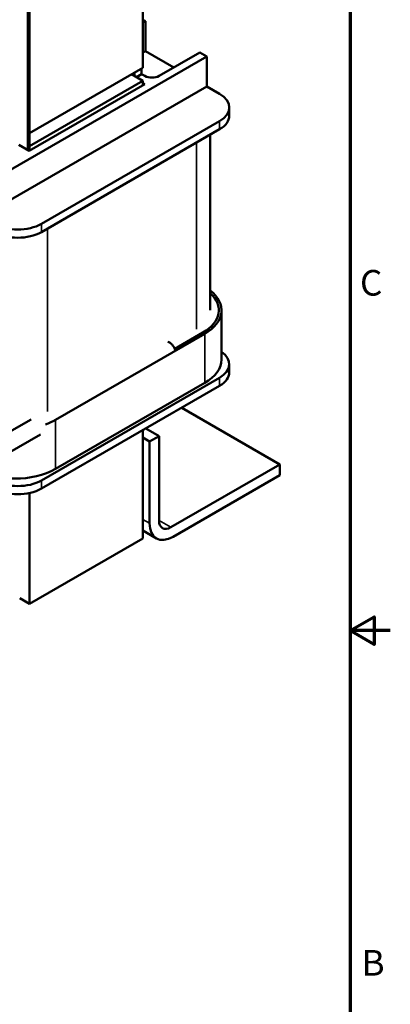
# Model space of a CAD drawing. Units: inches. Extents: x 0.6 to 25.8, y 0.3 to 20.1.
# Drawn here: x 23 to 25.8, y 7.4 to 14.8 of the extents above; entities that cross this region are included whole.
import ezdxf

# ---------------------------------------------------------------- set-up
doc = ezdxf.new("R2010")
doc.units = ezdxf.units.IN
doc.header["$LTSCALE"] = 1.2
doc.header["$MEASUREMENT"] = 0
for name, color, linetype, lineweight in [('Border (ANSI)', 7, 'Continuous', 70), ('Visible (ANSI)', 7, 'Continuous', 50), ('Visible Narrow (ANSI)', 7, 'Continuous', 35)]:
    doc.layers.add(name, color=color, linetype=linetype, lineweight=lineweight)
doc.styles.add('Note Text (ANSI)', font='tahoma.ttf')

# ---------------------------------------------------------------- blocks, each defined once
blk = doc.blocks.new('Borders Default Border')
at = {"layer": 'Border (ANSI)', "flags": 128}
for points in [[(0.75, 0.5), (0.75, 16.5), (21.25, 16.5), (21.25, 0.5), (0.75, 0.5)], [(21.5, 8.5), (21.25, 8.5), (21.4, 8.5866), (21.4, 8.4134), (21.25, 8.5)]]:
    blk.add_lwpolyline(points, dxfattribs=at)
at = {"layer": 'Border (ANSI)', "char_height": 0.16, "attachment_point": 7, "style": 'Note Text (ANSI)'}
for s, insert in [('C', (21.311, 10.5421)), ('B', (21.3212, 6.295))]:
    blk.add_mtext(s, dxfattribs=dict(at, insert=insert))

msp = doc.modelspace()

# ---------------------------------------------------------------- linework, layer by layer
at = {"layer": 'Visible (ANSI)'}
for p, q in [((23.9482, 15.3977), (23.9482, 14.4179)), ((23.0996, 13.7974), (23.0996, 14.9078)), ((23.0996, 13.928), (23.0996, 14.9078)), ((23.0866, 14.9002), (23.0866, 13.8008)), ((23.9662, 14.7672), (23.9482, 14.7776)), ((23.9482, 14.7567), (23.9662, 14.7672)), ((23.9662, 14.5426), (23.9662, 14.7672)), ((23.9662, 14.5426), (23.9482, 14.5322)), ((24.1783, 14.4201), (23.9662, 14.5426)), ((22.7387, 13.5277), (24.4258, 14.5018)), ((24.3728, 14.5324), (24.0684, 14.3567)), ((24.4258, 14.5018), (24.3728, 14.5324)), ((24.4258, 14.2773), (24.4258, 14.5018)), ((23.9482, 14.4179), (23.0996, 13.928)), ((23.9376, 14.371), (23.9376, 14.4118)), ((23.9482, 14.3199), (23.0996, 13.83)), ((23.9482, 14.3199), (23.8633, 14.3689)), ((23.8845, 14.3567), (23.8845, 14.3812)), ((23.9376, 14.371), (23.8987, 14.3485)), ((23.9623, 14.3567), (23.9376, 14.371)), ((23.9482, 14.2873), (23.9482, 14.3199)), ((24.4258, 14.2773), (22.7387, 13.3032)), ((23.9623, 14.2954), (23.0961, 13.7953)), ((23.9482, 14.3036), (23.9623, 14.2954)), ((24.5213, 14.2221), (24.4258, 14.2773)), ((24.5945, 14.0588), (24.5945, 14.1201)), ((23.1877, 13.2481), (24.5213, 14.018)), ((23.1877, 13.1868), (24.5213, 13.9568)), ((24.4504, 12.6003), (24.4504, 13.9158)), ((23.0961, 13.7953), (23.0183, 13.8402)), ((23.0996, 13.83), (23.0996, 13.7974)), ((24.5364, 12.6003), (24.5364, 12.232)), ((24.4104, 12.4247), (23.2936, 11.7799)), ((24.1859, 12.3114), (24.3963, 12.4329)), ((24.3963, 12.4329), (24.1859, 12.3114)), ((24.5945, 12.1972), (24.5945, 12.136)), ((24.5213, 12.0952), (23.1877, 11.3252)), ((24.5213, 12.0339), (23.1877, 11.264)), ((24.4104, 12.0565), (23.2936, 11.4117)), ((24.9735, 11.4459), (24.2381, 11.8704)), ((22.783, 11.5942), (23.11, 11.783)), ((22.8496, 11.4789), (23.1798, 11.6695)), ((23.9482, 10.8906), (23.9482, 11.703)), ((24.0684, 11.6581), (23.9694, 11.7153)), ((23.9482, 11.6459), (23.9977, 11.6173)), ((23.9977, 11.6173), (24.0684, 11.6581)), ((23.9977, 11.0049), (23.9977, 11.6173)), ((24.0684, 11.6581), (24.0684, 11.0254)), ((24.1568, 10.9743), (24.9735, 11.4459)), ((24.9735, 11.4459), (24.9735, 11.3642)), ((24.9735, 11.3642), (24.1744, 10.9029)), ((23.0996, 11.2311), (23.0996, 10.4007)), ((24.0494, 10.8905), (23.9482, 10.949)), ((23.9482, 10.8906), (23.0996, 10.4007)), ((23.0996, 10.4007), (23.0254, 10.4436))]:
    msp.add_line(p, q, dxfattribs=at)
for centre, major_axis, start_param, end_param in [((24.0153, 14.3873), (-0.075, 0), 0.785398, 2.356194), ((24.3445, 14.1201), (0.25, 0), 5.497787, 7.068583), ((24.3445, 14.0588), (0.25, 0), 5.497787, 6.283185), ((23.0109, 13.3501), (-0.25, 0), 0.785398, 2.356194), ((23.0109, 13.2889), (0.25, 0), 3.926991, 5.497787), ((24.1064, 12.6003), (0.41, 0), 5.497787, 6.858494), ((24.1064, 12.6003), (0.41, 0), 5.497787, 6.858494), ((24.1064, 12.6003), (0.43, 0), 5.497787, 6.926686), ((24.1465, 12.3045), (0.0333, -0.0577), 1.261095, 2.600279), ((24.3445, 12.1972), (0.25, 0), 5.497787, 6.979064), ((24.1064, 12.232), (0.43, 0), 5.497787, 6.283185), ((24.3445, 12.136), (0.25, 0), 5.497787, 6.283185), ((22.9896, 11.9555), (-0.43, 0), 2.132651, 2.356194), ((22.9896, 11.5872), (-0.43, 0), 0.785398, 2.356194), ((23.0109, 11.4273), (-0.25, 0), 0.785398, 2.356194), ((23.0109, 11.366), (0.25, 0), 3.926991, 5.497787), ((24.1744, 11.107), (-0.125, -0.2165), 5.497787, 7.068583), ((24.1568, 11.0764), (-0.0625, -0.1083), 5.497787, 7.068583)]:
    msp.add_ellipse(centre, major_axis=major_axis, ratio=0.57735, start_param=start_param, end_param=end_param, dxfattribs=at)
at = {"layer": 'Visible Narrow (ANSI)'}
for p, q in [((24.5213, 14.018), (24.5213, 13.9568)), ((24.3496, 12.4598), (24.3496, 13.8577)), ((23.1877, 13.1868), (23.1877, 13.2481)), ((23.2328, 11.8429), (23.2328, 13.2129)), ((24.4104, 12.4247), (24.4104, 12.0565)), ((24.5213, 12.0952), (24.5213, 12.0339)), ((23.2936, 11.7799), (23.2936, 11.4117)), ((23.1877, 11.264), (23.1877, 11.3252)), ((23.9977, 11.0049), (23.9482, 11.0335)), ((24.1568, 10.9743), (24.0684, 11.0254))]:
    msp.add_line(p, q, dxfattribs=at)

# ---------------------------------------------------------------- block references
at = {"xscale": 1.199999999999999, "yscale": 1.199999999999999, "zscale": 1.199999999999999}
msp.add_blockref('Borders Default Border', (0, 0), dxfattribs=at)

doc.saveas('drawing.dxf')
